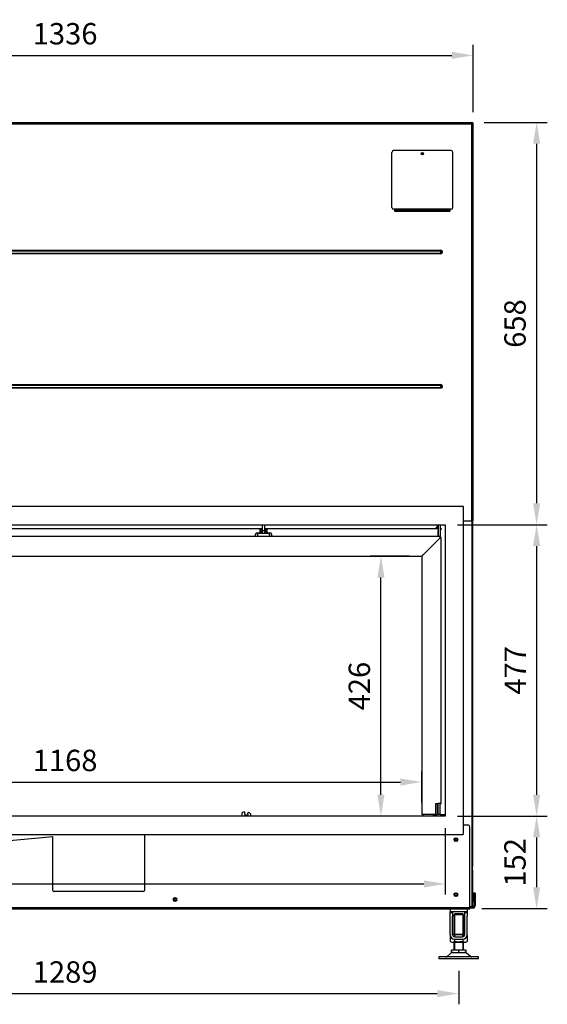
# Model space of a CAD drawing. Units: millimetres. Extents: x 0 to 336, y 0 to 418.
# Drawn here: x 87 to 173, y 156 to 317 of the extents above; entities that cross this region are included whole.
import ezdxf

# ---------------------------------------------------------------- set-up
doc = ezdxf.new("R2010")
doc.units = ezdxf.units.MM
for name, color, linetype in [('Default', 7, 'Continuous'), ('MATICA_M16', 7, 'Continuous'), ('PL-H2D_19_04_00_', 7, 'Continuous'), ('PL_02_01_04_PRT1', 7, 'Continuous'), ('PL_02_02_03_01_D', 7, 'Continuous'), ('PL_02_03_01_KONZ', 7, 'Continuous'), ('PL_02_03_02_HACI', 7, 'Continuous'), ('PL_03_03_02_NDHR', 7, 'Continuous'), ('PL_04_03_OP', 7, 'Continuous'), ('PL_1000H_03_01_0', 7, 'Continuous'), ('PL_13002D_19_08_', 7, 'Continuous'), ('PL_1300_02_01_01', 7, 'Continuous'), ('PL_1300_02_01_09', 7, 'Continuous'), ('PL_1300_02_02_01', 7, 'Continuous'), ('PL_1300_19_06_00', 7, 'Continuous'), ('PL_1300H_07_02_0', 7, 'Continuous'), ('PL_1300H_19_07_0', 7, 'Continuous'), ('PL_19_01_KR', 7, 'Continuous'), ('PL_26_01_KN', 7, 'Continuous'), ('PL_28_00_KR', 7, 'Continuous'), ('PL_31_00_STITOK', 7, 'Continuous'), ('PL_H_02_01_01_02', 7, 'Continuous'), ('PL_H_02_01_05_TB', 7, 'Continuous'), ('PL_H_02_01_07_PT', 7, 'Continuous'), ('PL_H_02_01_08_KL', 7, 'Continuous'), ('PL_H_02_02_02_03', 7, 'Continuous'), ('PRUZINKA', 7, 'Continuous'), ('SKRUTKA_M16_X_60', 7, 'Continuous'), ('ZN_SP_PODLOZKA', 7, 'Continuous')]:
    doc.layers.add(name, color=color, linetype=linetype)
doc.styles.add('SEACAD_Arial', font='arial.ttf')
doc.dimstyles.new('ISO', dxfattribs={"dimtxt": 3.5, "dimasz": 3.5, "dimexe": 1.75, "dimexo": 2, "dimgap": 1.75, "dimtad": 1, "dimlfac": 10, "dimtxsty": 'SEACAD_Arial', "dimblk2": '_SE_OPEN', "dimcen": 1.75, "dimadec": 0, "dimazin": 0, "dimtfac": 1, "dimtmove": 0, "dimatfit": 3, "dimfxl": 0, "dimtolj": 1, "dimarcsym": 0})

# ---------------------------------------------------------------- blocks, each defined once
blk = doc.blocks.new('SE')
at = {"layer": 'MATICA_M16', "color": 7, "linetype": 'Continuous'}
for p, q in [((157.28, 156.47), (157.28, 155.5)), ((157.66, 156.66), (159.66, 156.66)), ((157.97, 156.53), (157.97, 156.27)), ((159.35, 156.53), (159.35, 156.27)), ((160.05, 156.47), (160.05, 155.5)), ((157.28, 155.5), (157.51, 155.36)), ((157.51, 155.36), (159.81, 155.36)), ((157.97, 155.87), (157.97, 155.5)), ((159.35, 155.87), (159.35, 155.5)), ((159.81, 155.36), (160.05, 155.5))]:
    blk.add_line(p, q, dxfattribs=at)
for centre, start, end in [((157.62, 156.01), 56.0412, 86.0822), ((159.7, 156.01), 93.6074, 123.9588), ((157.62, 156.02), 236.0412, 303.9588), ((159.7, 156.02), 236.0412, 303.9588)]:
    blk.add_arc(centre, 0.62, start, end, dxfattribs=at)
for points, knots in [([(157.97, 156.53), (158.08, 156.56), (158.2, 156.59), (158.43, 156.63), (158.54, 156.64), (158.72, 156.64), (158.78, 156.63), (158.9, 156.62), (158.95, 156.62), (159.13, 156.59), (159.24, 156.56), (159.35, 156.53)], [0, 0, 0, 0, 0.25, 0.25, 0.5, 0.5, 0.625, 0.625, 0.75, 0.75, 1, 1, 1, 1]), ([(159.35, 155.5), (159.24, 155.47), (159.13, 155.44), (158.95, 155.41), (158.9, 155.41), (158.78, 155.4), (158.72, 155.39), (158.54, 155.39), (158.43, 155.4), (158.2, 155.44), (158.08, 155.47), (157.97, 155.5)], [0, 0, 0, 0, 0.25, 0.25, 0.375, 0.375, 0.5, 0.5, 0.75, 0.75, 1, 1, 1, 1])]:
    blk.add_open_spline(points, degree=3, knots=knots, dxfattribs=at)
at = {"layer": 'PL-H2D_19_04_00_', "color": 7, "linetype": 'Continuous'}
blk.add_line((160.91, 224.36), (160.91, 167.96), dxfattribs=at)
at = {"layer": 'PL_02_01_04_PRT1', "color": 7, "linetype": 'Continuous'}
for p, q in [((154.91, 176.26), (154.91, 178.06)), ((154.91, 178.06), (155.21, 178.06)), ((155.21, 176.26), (155.21, 178.06)), ((154.91, 176.26), (155.21, 176.26))]:
    blk.add_line(p, q, dxfattribs=at)
at = {"layer": 'PL_02_02_03_01_D', "color": 7, "linetype": 'Continuous'}
blk.add_line((155.11, 223.14), (155.11, 223.11), dxfattribs=at)
at = {"layer": 'PL_02_03_01_KONZ', "color": 7, "linetype": 'Continuous'}
for p, q in [((126.16, 222.76), (126.51, 222.76)), ((126.16, 222.75), (126.24, 222.75)), ((126.16, 222.6), (126.24, 222.6)), ((126.34, 222.5), (126.34, 222.26)), ((126.49, 222.5), (126.49, 222.26)), ((126.91, 222.76), (127.26, 222.76)), ((126.94, 222.26), (126.94, 222.5)), ((127.09, 222.26), (127.09, 222.5)), ((127.19, 222.75), (127.26, 222.75)), ((127.19, 222.6), (127.26, 222.6)), ((126.49, 222.29), (126.5, 222.31)), ((126.91, 222.32), (126.94, 222.29))]:
    blk.add_line(p, q, dxfattribs=at)
for centre, radius, start, end in [((126.24, 222.5), 0.25, 0, 90), ((126.24, 222.5), 0.1, 0, 90), ((127.19, 222.5), 0.25, 90, 180), ((127.19, 222.5), 0.1, 90, 180)]:
    blk.add_arc(centre, radius, start, end, dxfattribs=at)
at = {"layer": 'PL_02_03_02_HACI', "color": 7, "linetype": 'Continuous'}
for p, q in [((126.51, 222.79), (126.51, 223.71)), ((126.51, 222.79), (126.51, 222.78)), ((126.51, 222.7), (126.51, 222.78)), ((126.51, 222.78), (126.91, 222.78)), ((126.51, 222.65), (126.51, 222.7)), ((126.51, 222.26), (126.51, 222.65)), ((126.91, 222.79), (126.91, 223.71)), ((126.91, 222.78), (126.91, 222.79)), ((126.91, 222.7), (126.91, 222.78)), ((126.91, 222.65), (126.91, 222.7)), ((126.91, 222.26), (126.91, 222.65))]:
    blk.add_line(p, q, dxfattribs=at)
at = {"layer": 'PL_03_03_02_NDHR', "color": 7, "linetype": 'Continuous'}
blk.add_line((152.71, 284.51), (152.71, 284.41), dxfattribs=at)
at = {"layer": 'PL_04_03_OP', "color": 7, "linetype": 'Continuous'}
for p, q in [((123.13, 176.33), (123.09, 176.01)), ((123.57, 176.68), (123.57, 176.68)), ((123.66, 176.55), (123.57, 176.28)), ((123.57, 176.28), (124.17, 176.21)), ((124.17, 176.21), (124.15, 176.49)), ((124.26, 176.6), (124.26, 176.6)), ((124.6, 176.01), (124.62, 176.16))]:
    blk.add_line(p, q, dxfattribs=at)
for centre, radius, start, end in [((123.52, 176.28), 0.4, 83.6247, 173.6247), ((123.56, 176.58), 0.1, 343.005, 83.6247), ((124.25, 176.5), 0.1, 83.6247, 184.2443), ((124.22, 176.2), 0.4, 353.6247, 83.6247)]:
    blk.add_arc(centre, radius, start, end, dxfattribs=at)
at = {"layer": 'PL_1000H_03_01_0', "color": 7, "linetype": 'Continuous'}
for q in [(160.86, 224.36), (160.46, 161.16)]:
    blk.add_line((160.86, 161.16), q, dxfattribs=at)
for centre in [(158.21, 172.16), (158.21, 163.16)]:
    blk.add_circle(centre, 0.175, dxfattribs=at)
at = {"layer": 'PL_13002D_19_08_', "color": 7, "linetype": 'Continuous'}
for p, q in [((161.16, 163.46), (161.36, 163.46)), ((161.16, 163.16), (161.16, 163.46)), ((161.16, 163.16), (161.16, 161.36)), ((161.36, 163.16), (161.16, 163.16)), ((161.36, 163.46), (161.36, 163.16)), ((161.36, 163.16), (161.36, 161.36)), ((160.46, 161.16), (160.96, 161.16)), ((160.96, 160.96), (160.46, 160.96)), ((160.96, 161.16), (160.96, 160.96))]:
    blk.add_line(p, q, dxfattribs=at)
blk.add_circle((112.21, 162.36), 0.15, dxfattribs=at)
for radius in [0.4, 0.2]:
    blk.add_arc((160.96, 161.36), radius, 270, 0, dxfattribs=at)
at = {"layer": 'PL_1300_02_01_01', "color": 7, "linetype": 'Continuous'}
for p, q in [((155.66, 221.76), (32.76, 221.76)), ((153.94, 219.9), (155.56, 221.51)), ((155.56, 221.51), (155.66, 221.76)), ((155.56, 221.51), (155.61, 221.57)), ((155.66, 221.61), (155.66, 221.76)), ((152.64, 218.59), (153.72, 219.67)), ((153.72, 219.67), (153.94, 219.9)), ((35.81, 218.56), (152.61, 218.56))]:
    blk.add_line(p, q, dxfattribs=at)
for points, knots in [([(152.62, 218.57), (152.62, 218.57), (152.61, 218.57), (152.61, 218.56), (152.61, 218.56), (152.61, 218.57), (152.62, 218.57), (152.62, 218.58), (152.63, 218.58), (152.63, 218.59), (152.64, 218.59)], [0.6262774, 0.6262774, 0.6262774, 0.6262774, 0.6835995, 0.7198007, 0.7928778, 0.8291951, 0.8998764, 0.9340938, 0.9674433, 1, 1, 1, 1]), ([(152.79, 218.74), (152.79, 218.74), (152.78, 218.73), (152.77, 218.72), (152.76, 218.71), (152.75, 218.7), (152.73, 218.69), (152.72, 218.67), (152.71, 218.66), (152.69, 218.65), (152.68, 218.63), (152.67, 218.62), (152.66, 218.61), (152.65, 218.6), (152.64, 218.6), (152.64, 218.6)], [0, 0, 0, 0, 0.0268825, 0.0538511, 0.0809189, 0.1354031, 0.1628583, 0.218276, 0.2462915, 0.3030522, 0.3318741, 0.390574, 0.4205657, 0.4820832, 0.4892324, 0.4892324, 0.4892324, 0.4892324])]:
    blk.add_open_spline(points, degree=3, knots=knots, dxfattribs=at)
at = {"layer": 'PL_1300_02_01_09', "color": 7, "linetype": 'Continuous'}
for p, q in [((125.71, 222.06), (125.71, 221.76)), ((127.51, 222.26), (125.91, 222.26)), ((127.71, 221.76), (127.71, 222.06))]:
    blk.add_line(p, q, dxfattribs=at)
for centre, start, end in [((125.91, 222.06), 90, 180), ((127.51, 222.06), 0, 90)]:
    blk.add_arc(centre, 0.2, start, end, dxfattribs=at)
at = {"layer": 'PL_1300_02_02_01', "color": 7, "linetype": 'Continuous'}
for p, q in [((62.26, 223.11), (126.16, 223.11)), ((126.16, 222.76), (126.16, 223.11)), ((126.16, 223.11), (126.51, 223.11)), ((126.16, 222.91), (126.51, 222.91)), ((126.16, 222.61), (126.16, 222.76)), ((126.91, 223.11), (127.26, 223.11)), ((126.91, 222.91), (127.26, 222.91)), ((127.26, 223.11), (155.31, 223.11)), ((127.26, 223.11), (127.26, 222.76)), ((127.26, 222.76), (127.26, 222.61)), ((154.96, 223.11), (154.96, 223.26)), ((155.11, 223.26), (154.96, 223.26)), ((155.11, 223.71), (155.11, 223.34)), ((155.11, 223.14), (155.11, 223.34)), ((155.31, 223.14), (155.11, 223.14)), ((155.31, 221.76), (155.31, 222.76)), ((155.61, 223.11), (155.71, 223.11)), ((155.61, 222.91), (155.71, 222.91)), ((155.71, 223.11), (155.81, 223.11)), ((155.81, 222.91), (155.71, 222.91)), ((155.81, 223.11), (155.81, 222.91)), ((125.41, 221.76), (125.41, 222.16)), ((125.66, 222.41), (125.96, 222.41)), ((127.46, 222.41), (127.76, 222.41)), ((128.01, 222.16), (128.01, 221.76))]:
    blk.add_line(p, q, dxfattribs=at)
for centre, radius, start, end in [((125.96, 222.61), 0.2, 270, 0), ((127.46, 222.61), 0.2, 180, 270), ((125.66, 222.16), 0.25, 90, 180), ((127.76, 222.16), 0.25, 0, 90)]:
    blk.add_arc(centre, radius, start, end, dxfattribs=at)
at = {"layer": 'PL_1300_19_06_00', "color": 7, "linetype": 'Continuous'}
for p, q in [((159.46, 174.56), (160.16, 174.56)), ((160.46, 161.06), (160.46, 174.26)), ((158.11, 172.41), (158.31, 172.41)), ((158.31, 171.91), (158.11, 171.91)), ((158.11, 163.41), (158.31, 163.41)), ((158.31, 162.91), (158.11, 162.91)), ((112.11, 162.61), (112.31, 162.61)), ((112.31, 162.11), (112.11, 162.11)), ((27.96, 161.06), (160.46, 161.06)), ((27.96, 160.86), (160.46, 160.86)), ((160.46, 160.86), (160.46, 161.06))]:
    blk.add_line(p, q, dxfattribs=at)
for centre, radius, start, end in [((160.16, 174.26), 0.3, 0, 90), ((158.11, 172.16), 0.25, 90, 270), ((158.31, 172.16), 0.25, 270, 90), ((158.11, 163.16), 0.25, 90, 270), ((158.31, 163.16), 0.25, 270, 90), ((112.11, 162.36), 0.25, 90, 270), ((112.31, 162.36), 0.25, 270, 90)]:
    blk.add_arc(centre, radius, start, end, dxfattribs=at)
at = {"layer": 'PL_1300H_07_02_0', "color": 7, "linetype": 'Continuous'}
for p, q in [((159.36, 226.71), (29.06, 226.71)), ((159.46, 173.11), (159.46, 226.61)), ((31.96, 223.71), (156.46, 223.71)), ((156.46, 223.71), (156.46, 176.01)), ((156.46, 176.01), (31.96, 176.01)), ((29.06, 173.01), (159.36, 173.01))]:
    blk.add_line(p, q, dxfattribs=at)
for centre, start, end in [((159.36, 226.61), 0, 90), ((159.36, 173.11), 270, 0)]:
    blk.add_arc(centre, 0.1, start, end, dxfattribs=at)
at = {"layer": 'PL_1300H_19_07_0', "color": 7, "linetype": 'Continuous'}
for p, q in [((27.61, 289.56), (160.81, 289.56)), ((27.61, 289.36), (160.81, 289.36)), ((160.81, 289.36), (160.81, 289.56)), ((160.81, 224.36), (160.81, 289.36)), ((161.01, 289.36), (160.91, 289.36)), ((160.91, 289.36), (160.91, 289.33)), ((161.01, 289.36), (161.01, 289.26)), ((161.01, 224.36), (161.01, 289.26)), ((148.21, 274.96), (148.21, 275.34)), ((157.21, 274.96), (148.21, 274.96)), ((157.21, 275.34), (157.21, 274.96)), ((32.69, 268.65), (155.73, 268.65)), ((32.69, 268.55), (155.73, 268.55)), ((155.73, 268.55), (32.69, 268.55)), ((32.69, 268.18), (155.73, 268.18)), ((32.69, 268.18), (155.73, 268.18)), ((155.73, 268.08), (32.69, 268.08)), ((155.73, 268.65), (155.73, 268.55)), ((155.73, 268.18), (155.73, 268.55)), ((155.73, 268.55), (155.73, 268.55)), ((155.73, 268.18), (155.73, 268.18)), ((155.73, 268.08), (155.73, 268.18)), ((32.69, 246.65), (155.73, 246.65)), ((155.73, 246.55), (155.73, 246.65)), ((32.69, 246.55), (155.73, 246.55)), ((155.73, 246.55), (32.69, 246.55)), ((32.69, 246.18), (155.73, 246.18)), ((32.69, 246.18), (155.73, 246.18)), ((155.73, 246.08), (32.69, 246.08)), ((155.73, 246.18), (155.73, 246.55)), ((155.73, 246.55), (155.73, 246.55)), ((155.73, 246.18), (155.73, 246.18)), ((155.73, 246.08), (155.73, 246.18)), ((159.46, 224.36), (160.81, 224.36)), ((161.01, 224.36), (160.81, 224.36))]:
    blk.add_line(p, q, dxfattribs=at)
blk.add_circle((152.71, 284.46), 0.05, dxfattribs=at)
for centre, radius, start in [((160.81, 289.36), 0.2, 0), ((160.81, 289.36), 0.1, 0), ((155.73, 268.36), 0.283, 270), ((155.73, 268.36), 0.188, 270), ((155.73, 268.36), 0.189, 270), ((155.73, 246.36), 0.283, 270), ((155.73, 246.36), 0.188, 270), ((155.73, 246.36), 0.189, 270)]:
    blk.add_arc(centre, radius, start, 90, dxfattribs=at)
blk.add_open_spline([(160.81, 289.36), (160.82, 289.36), (160.84, 289.36), (160.86, 289.35), (160.88, 289.34), (160.9, 289.34), (160.91, 289.33), (160.93, 289.32), (160.94, 289.32), (160.96, 289.31), (160.97, 289.31), (160.98, 289.3), (160.99, 289.29), (161.01, 289.28), (161.01, 289.27), (161.01, 289.26)], degree=3, knots=[0, 0, 0, 0, 0.125, 0.125, 0.25, 0.25, 0.375, 0.375, 0.5, 0.5, 0.625, 0.625, 0.75, 0.75, 1, 1, 1, 1], dxfattribs=at)
at = {"layer": 'PL_19_01_KR', "color": 7, "linetype": 'Continuous'}
for p, q in [((147.71, 275.64), (147.71, 284.66)), ((157.41, 284.96), (148.01, 284.96)), ((157.71, 275.64), (157.71, 284.66)), ((148.26, 275.34), (148.01, 275.34)), ((148.26, 275.34), (148.26, 275.21)), ((157.16, 275.34), (148.26, 275.34)), ((157.16, 275.21), (148.26, 275.21)), ((148.26, 275.21), (148.26, 274.96)), ((157.16, 275.21), (157.16, 275.34)), ((157.41, 275.34), (157.16, 275.34)), ((157.16, 274.96), (157.16, 275.21))]:
    blk.add_line(p, q, dxfattribs=at)
blk.add_circle((152.71, 284.46), 0.21, dxfattribs=at)
for centre, start, end in [((148.01, 284.66), 90, 180), ((157.41, 284.66), 0, 90), ((148.01, 275.64), 180, 270), ((157.41, 275.64), 270, 0)]:
    blk.add_arc(centre, 0.3, start, end, dxfattribs=at)
at = {"layer": 'PL_26_01_KN', "color": 7, "linetype": 'Continuous'}
for p, q in [((157.26, 160.86), (157.26, 160.36)), ((157.26, 160.26), (157.26, 160.36)), ((157.96, 160.36), (157.26, 160.36)), ((157.26, 159.66), (157.26, 160.26)), ((157.26, 160.26), (157.66, 160.26)), ((157.26, 156.61), (157.26, 159.66)), ((157.66, 160.26), (157.66, 160.36)), ((157.66, 160.26), (157.66, 159.66)), ((157.66, 156.61), (157.66, 159.66)), ((160.06, 160.36), (157.96, 160.36)), ((159.66, 160.36), (159.66, 160.26)), ((159.66, 159.66), (159.66, 160.26)), ((159.66, 160.26), (160.06, 160.26)), ((159.66, 156.61), (159.66, 159.66)), ((160.06, 160.86), (160.06, 160.36)), ((160.06, 160.36), (160.06, 160.26)), ((160.06, 160.26), (160.06, 159.66)), ((160.06, 156.61), (160.06, 159.66)), ((158.01, 156.26), (159.31, 156.26)), ((158.01, 155.86), (159.31, 155.86))]:
    blk.add_line(p, q, dxfattribs=at)
for centre, radius, start, end in [((158.01, 156.61), 0.75, 180, 270), ((158.01, 156.61), 0.35, 180, 270), ((159.31, 156.61), 0.75, 270, 0), ((159.31, 156.61), 0.35, 270, 0)]:
    blk.add_arc(centre, radius, start, end, dxfattribs=at)
at = {"layer": 'PL_28_00_KR', "color": 7, "linetype": 'Continuous'}
for p, q in [((160.86, 167.96), (160.91, 167.96)), ((160.91, 167.96), (160.91, 167.76)), ((160.91, 167.17), (160.91, 167.76)), ((160.86, 167.17), (160.91, 167.17)), ((160.86, 167.16), (160.91, 167.16)), ((160.91, 167.17), (160.91, 167.16)), ((160.91, 167.16), (160.91, 161.96)), ((160.91, 161.96), (160.86, 161.96)), ((160.86, 161.95), (160.91, 161.95)), ((160.91, 161.96), (160.91, 161.95)), ((160.91, 161.36), (160.91, 161.95)), ((160.91, 161.36), (160.91, 161.16))]:
    blk.add_line(p, q, dxfattribs=at)
at = {"layer": 'PL_31_00_STITOK', "color": 7, "linetype": 'Continuous'}
for p, q in [((83.3, 171.87), (92.21, 172.65)), ((92.21, 163.86), (92.21, 172.65)), ((107.21, 173.01), (107.21, 163.86)), ((107.01, 163.66), (92.41, 163.66))]:
    blk.add_line(p, q, dxfattribs=at)
for centre, start, end in [((92.41, 163.86), 180, 270), ((107.01, 163.86), 270, 0)]:
    blk.add_arc(centre, 0.2, start, end, dxfattribs=at)
at = {"layer": 'PL_H_02_01_01_02', "color": 7, "linetype": 'Continuous'}
for p, q in [((153.94, 219.9), (155.56, 221.51)), ((155.56, 221.51), (155.81, 221.61)), ((155.56, 221.51), (155.61, 221.57)), ((155.81, 221.61), (155.66, 221.61)), ((155.81, 178.06), (155.81, 221.62)), ((152.64, 218.59), (153.72, 219.67)), ((153.72, 219.67), (153.94, 219.9)), ((152.61, 218.56), (152.61, 176.26)), ((155.21, 178.06), (155.31, 178.06)), ((155.61, 178.06), (155.81, 178.06)), ((152.61, 176.26), (152.64, 176.26)), ((153.72, 176.26), (152.64, 176.26)), ((152.86, 176.01), (152.86, 176.26)), ((153.94, 176.26), (153.72, 176.26)), ((154.91, 176.26), (153.94, 176.26)), ((154.51, 176.01), (154.51, 176.26))]:
    blk.add_line(p, q, dxfattribs=at)
for points, knots in [([(152.61, 218.56), (152.61, 218.56), (152.61, 218.56), (152.61, 218.57), (152.61, 218.57), (152.62, 218.57), (152.62, 218.58), (152.63, 218.58), (152.63, 218.59), (152.64, 218.59)], [0.784839, 0.784839, 0.784839, 0.784839, 0.8125, 0.8125, 0.875, 0.875, 0.9375, 0.9375, 1, 1, 1, 1]), ([(152.79, 218.74), (152.76, 218.72), (152.74, 218.69), (152.71, 218.66), (152.69, 218.65), (152.67, 218.63), (152.66, 218.62), (152.64, 218.6), (152.63, 218.59), (152.62, 218.58), (152.62, 218.58), (152.62, 218.57)], [0, 0, 0, 0, 0.25, 0.25, 0.375, 0.375, 0.5, 0.5, 0.625, 0.625, 0.6680093, 0.6680093, 0.6680093, 0.6680093])]:
    blk.add_open_spline(points, degree=3, knots=knots, dxfattribs=at)
at = {"layer": 'PL_H_02_01_05_TB', "color": 7, "linetype": 'Continuous'}
for p, q in [((154.56, 176.01), (154.56, 176.26)), ((154.61, 176.26), (154.61, 176.01))]:
    blk.add_line(p, q, dxfattribs=at)
at = {"layer": 'PL_H_02_01_07_PT', "color": 7, "linetype": 'Continuous'}
blk.add_line((154.69, 176.01), (154.69, 176.26), dxfattribs=at)
at = {"layer": 'PL_H_02_01_08_KL', "color": 7, "linetype": 'Continuous'}
for p, q in [((154.71, 176.01), (154.71, 176.26)), ((154.91, 176.01), (154.91, 176.26))]:
    blk.add_line(p, q, dxfattribs=at)
at = {"layer": 'PL_H_02_02_02_03', "color": 7, "linetype": 'Continuous'}
for p, q in [((155.31, 223.71), (155.31, 221.76)), ((155.61, 223.71), (155.61, 221.76)), ((155.31, 176.26), (155.31, 178.06)), ((155.61, 178.06), (155.31, 178.06)), ((155.61, 176.26), (155.61, 178.06)), ((155.61, 176.26), (155.31, 176.26)), ((155.61, 176.26), (155.81, 176.26)), ((155.81, 176.26), (156.46, 176.26)), ((158.11, 172.31), (158.11, 172.02))]:
    blk.add_line(p, q, dxfattribs=at)
at = {"layer": 'PRUZINKA', "color": 7, "linetype": 'Continuous'}
for points in [[(126.38, 222.77), (126.38, 222.76), (126.38, 222.74), (126.38, 222.73)], [(126.38, 222.73), (126.38, 222.72), (126.38, 222.72), (126.38, 222.71)], [(126.47, 222.57), (126.48, 222.56), (126.49, 222.55), (126.51, 222.54)], [(126.48, 222.51), (126.49, 222.5), (126.5, 222.5), (126.51, 222.49)], [(126.49, 222.71), (126.5, 222.72), (126.51, 222.73), (126.51, 222.74)], [(126.49, 222.46), (126.49, 222.45), (126.5, 222.44), (126.51, 222.44)], [(126.91, 222.72), (126.91, 222.71), (126.92, 222.71), (126.92, 222.7)], [(126.91, 222.5), (126.92, 222.5), (126.93, 222.51), (126.94, 222.52)], [(126.91, 222.45), (126.92, 222.45), (126.92, 222.46), (126.93, 222.46)], [(126.94, 222.77), (126.94, 222.76), (126.94, 222.76), (126.94, 222.75)], [(126.48, 222.41), (126.49, 222.4), (126.5, 222.4), (126.51, 222.39)], [(126.48, 222.36), (126.49, 222.36), (126.5, 222.35), (126.51, 222.34)], [(126.49, 222.31), (126.5, 222.31), (126.5, 222.3), (126.51, 222.3)], [(126.91, 222.4), (126.92, 222.41), (126.93, 222.42), (126.94, 222.42)], [(126.91, 222.35), (126.92, 222.36), (126.93, 222.37), (126.94, 222.38)], [(126.91, 222.31), (126.92, 222.31), (126.93, 222.32), (126.94, 222.33)]]:
    blk.add_open_spline(points, degree=3, dxfattribs=at)
for points, knots in [([(126.38, 222.76), (126.38, 222.74), (126.39, 222.72), (126.39, 222.69), (126.4, 222.69)], [0.00792923, 0.00792923, 0.00792923, 0.00792923, 0.03943256, 0.04779104, 0.04779104, 0.04779104, 0.04779104]), ([(126.51, 222.68), (126.5, 222.7), (126.49, 222.72), (126.48, 222.75), (126.47, 222.76)], [0.83130455, 0.83130455, 0.83130455, 0.83130455, 0.87509218, 0.92269593, 0.92269593, 0.92269593, 0.92269593]), ([(126.48, 222.73), (126.48, 222.74), (126.49, 222.75), (126.5, 222.76), (126.5, 222.77)], [0.06628599, 0.06628599, 0.06628599, 0.06628599, 0.07879972, 0.09481095, 0.09481095, 0.09481095, 0.09481095]), ([(126.9, 222.54), (126.92, 222.55), (126.93, 222.56), (126.95, 222.57), (126.95, 222.58)], [0.34894061, 0.34894061, 0.34894061, 0.34894061, 0.3712274, 0.37897034, 0.37897034, 0.37897034, 0.37897034]), ([(126.95, 222.78), (126.95, 222.76), (126.94, 222.73), (126.92, 222.69), (126.91, 222.68)], [0.2302256, 0.2302256, 0.2302256, 0.2302256, 0.2766156, 0.3506621, 0.3506621, 0.3506621, 0.3506621]), ([(126.91, 222.76), (126.92, 222.76), (126.92, 222.75), (126.93, 222.73), (126.94, 222.73)], [0.39920082, 0.39920082, 0.39920082, 0.39920082, 0.41122541, 0.42816243, 0.42816243, 0.42816243, 0.42816243]), ([(127.02, 222.68), (127.02, 222.68), (127.03, 222.71), (127.03, 222.73), (127.04, 222.76)], [0.43834551, 0.43834551, 0.43834551, 0.43834551, 0.44458052, 0.4762483, 0.4762483, 0.4762483, 0.4762483])]:
    blk.add_open_spline(points, degree=3, knots=knots, dxfattribs=at)
at = {"layer": 'SKRUTKA_M16_X_60', "color": 7, "linetype": 'Continuous'}
for p, q in [((158.06, 160.06), (157.86, 159.86)), ((159.46, 159.86), (157.86, 159.86)), ((157.86, 159.86), (157.86, 156.66)), ((157.98, 159.99), (157.98, 156.66)), ((158.06, 160.06), (159.26, 160.06)), ((159.46, 159.86), (159.26, 160.06)), ((159.34, 159.99), (159.34, 156.66)), ((159.46, 156.66), (159.46, 159.86)), ((157.86, 155.36), (157.86, 154.06)), ((157.98, 155.36), (157.98, 154.06)), ((159.34, 155.36), (159.34, 154.06)), ((159.46, 154.06), (159.46, 155.36)), ((158.66, 154.06), (157.46, 154.06)), ((157.46, 153.71), (157.46, 154.06)), ((157.46, 153.71), (158.66, 153.71)), ((159.86, 154.06), (158.66, 154.06)), ((158.66, 153.71), (158.66, 154.06)), ((158.66, 153.71), (159.86, 153.71)), ((159.86, 153.71), (159.86, 154.06))]:
    blk.add_line(p, q, dxfattribs=at)
at = {"layer": 'ZN_SP_PODLOZKA', "color": 7, "linetype": 'Continuous'}
for p, q in [((157.39, 153.57), (156.75, 153.03)), ((160.57, 153.03), (159.93, 153.57)), ((161.91, 152.96), (155.41, 152.96)), ((155.41, 152.96), (155.41, 152.66)), ((161.91, 152.66), (155.41, 152.66)), ((161.91, 152.66), (161.91, 152.96))]:
    blk.add_line(p, q, dxfattribs=at)
for centre, radius, start, end in [((157.78, 153.11), 0.6, 90, 130), ((159.54, 153.11), 0.6, 50, 90), ((156.56, 153.26), 0.3, 270, 310), ((160.76, 153.26), 0.3, 230, 270)]:
    blk.add_arc(centre, radius, start, end, dxfattribs=at)
blk = doc.blocks.new('DMBLK651')
at = {"layer": 'Default', "color": 0, "linetype": 'Continuous', "lineweight": -2}
for p, q in [((27.41, 301.71), (27.41, 312.74)), ((161.01, 301.71), (161.01, 312.74)), ((30.91, 310.99), (157.51, 310.99))]:
    blk.add_line(p, q, dxfattribs=at)
at = {"layer": 'Default', "color": 0, "linetype": 'Continuous'}
for points in [[(30.91, 311.58), (30.91, 310.41), (27.41, 310.99)], [(157.51, 311.58), (157.51, 310.41), (161.01, 310.99)]]:
    blk.add_solid(points, dxfattribs=at)
at = {"layer": 'Defpoints', "color": 0, "linetype": 'Continuous'}
for p in [(161.01, 310.99), (27.41, 299.71), (161.01, 299.71)]:
    blk.add_point(p, dxfattribs=at)
at = {"layer": 'Default', "color": 0, "linetype": 'Continuous', "insert": (94.21, 314.53), "char_height": 3.5, "attachment_point": 5, "style": 'SEACAD_Arial'}
blk.add_mtext('\\A1;\\A1;1336', dxfattribs=at)
blk = doc.blocks.new('_SE_OPEN')
at = {"color": 0}
for p, q in [((-1, 0.1665), (0, 0)), ((0, 0), (-1, -0.1665)), ((0, 0), (-1, 0))]:
    blk.add_line(p, q, dxfattribs=at)
blk = doc.blocks.new('DMBLK662')
at = {"layer": 'Default', "color": 0, "linetype": 'Continuous', "lineweight": -2}
for p, q in [((29.76, 161.11), (29.76, 155.65)), ((158.66, 161.11), (158.66, 155.65)), ((33.26, 157.4), (155.16, 157.4))]:
    blk.add_line(p, q, dxfattribs=at)
at = {"layer": 'Default', "color": 0, "linetype": 'Continuous'}
for points in [[(33.26, 157.98), (33.26, 156.82), (29.76, 157.4)], [(155.16, 157.98), (155.16, 156.82), (158.66, 157.4)]]:
    blk.add_solid(points, dxfattribs=at)
at = {"layer": 'Defpoints', "color": 0, "linetype": 'Continuous'}
for p in [(29.76, 163.11), (158.66, 163.11), (158.66, 157.4)]:
    blk.add_point(p, dxfattribs=at)
at = {"layer": 'Default', "color": 0, "linetype": 'Continuous', "insert": (94.21, 160.94), "char_height": 3.5, "attachment_point": 5, "style": 'SEACAD_Arial'}
blk.add_mtext('\\A1;\\A1;1289', dxfattribs=at)
blk = doc.blocks.new('DMBLK671')
at = {"layer": 'Default', "color": 0, "linetype": 'Continuous', "lineweight": -2}
for p, q in [((150.61, 229.01), (144.17, 229.01)), ((145.92, 189.96), (145.92, 225.51)), ((154.46, 186.46), (144.17, 186.46))]:
    blk.add_line(p, q, dxfattribs=at)
at = {"layer": 'Default', "color": 0, "linetype": 'Continuous'}
for points in [[(145.34, 225.51), (146.51, 225.51), (145.92, 229.01)], [(145.34, 189.96), (146.51, 189.96), (145.92, 186.46)]]:
    blk.add_solid(points, dxfattribs=at)
at = {"layer": 'Defpoints', "color": 0, "linetype": 'Continuous'}
for p in [(145.92, 229.01), (152.61, 229.01), (156.46, 186.46)]:
    blk.add_point(p, dxfattribs=at)
at = {"layer": 'Default', "color": 0, "linetype": 'Continuous', "insert": (142.39, 207.74), "char_height": 3.5, "attachment_point": 5, "rotation": 90, "style": 'SEACAD_Arial'}
blk.add_mtext('\\A1;\\A1;426', dxfattribs=at)
blk = doc.blocks.new('DMBLK672')
at = {"layer": 'Default', "color": 0, "linetype": 'Continuous', "lineweight": -2}
for p, q in [((35.81, 188.71), (35.81, 193.78)), ((152.61, 188.71), (152.61, 193.78)), ((39.31, 192.03), (149.11, 192.03))]:
    blk.add_line(p, q, dxfattribs=at)
at = {"layer": 'Default', "color": 0, "linetype": 'Continuous'}
for points in [[(39.31, 192.62), (39.31, 191.45), (35.81, 192.03)], [(149.11, 192.62), (149.11, 191.45), (152.61, 192.03)]]:
    blk.add_solid(points, dxfattribs=at)
at = {"layer": 'Defpoints', "color": 0, "linetype": 'Continuous'}
for p in [(152.61, 192.03), (35.81, 186.71), (152.61, 186.71)]:
    blk.add_point(p, dxfattribs=at)
at = {"layer": 'Default', "color": 0, "linetype": 'Continuous', "insert": (94.21, 195.57), "char_height": 3.5, "attachment_point": 5, "style": 'SEACAD_Arial'}
blk.add_mtext('\\A1;\\A1;1168', dxfattribs=at)
blk = doc.blocks.new('DMBLK673')
at = {"layer": 'Default', "color": 0, "linetype": 'Continuous', "lineweight": -2}
for p, q in [((162.81, 300.01), (173.17, 300.01)), ((171.42, 296.51), (171.42, 237.66)), ((158.46, 234.16), (173.17, 234.16))]:
    blk.add_line(p, q, dxfattribs=at)
at = {"layer": 'Default', "color": 0, "linetype": 'Continuous'}
for points in [[(170.84, 296.51), (172.01, 296.51), (171.42, 300.01)], [(170.84, 237.66), (172.01, 237.66), (171.42, 234.16)]]:
    blk.add_solid(points, dxfattribs=at)
at = {"layer": 'Defpoints', "color": 0, "linetype": 'Continuous'}
for p in [(160.81, 300.01), (156.46, 234.16), (171.42, 234.16)]:
    blk.add_point(p, dxfattribs=at)
at = {"layer": 'Default', "color": 0, "linetype": 'Continuous', "insert": (167.88, 267.09), "char_height": 3.5, "attachment_point": 5, "rotation": 90, "style": 'SEACAD_Arial'}
blk.add_mtext('\\A1;\\A1;658', dxfattribs=at)
blk = doc.blocks.new('DMBLK674')
at = {"layer": 'Default', "color": 0, "linetype": 'Continuous', "lineweight": -2}
for p, q in [((158.46, 234.16), (173.17, 234.16)), ((171.42, 230.66), (171.42, 189.96)), ((158.46, 186.46), (173.17, 186.46))]:
    blk.add_line(p, q, dxfattribs=at)
at = {"layer": 'Default', "color": 0, "linetype": 'Continuous'}
for points in [[(170.84, 230.66), (172.01, 230.66), (171.42, 234.16)], [(170.84, 189.96), (172.01, 189.96), (171.42, 186.46)]]:
    blk.add_solid(points, dxfattribs=at)
at = {"layer": 'Defpoints', "color": 0, "linetype": 'Continuous'}
for p in [(156.46, 234.16), (156.46, 186.46), (171.42, 186.46)]:
    blk.add_point(p, dxfattribs=at)
at = {"layer": 'Default', "color": 0, "linetype": 'Continuous', "insert": (167.92, 210.31), "char_height": 3.5, "attachment_point": 5, "rotation": 90, "style": 'SEACAD_Arial'}
blk.add_mtext('\\A1;\\A1;477', dxfattribs=at)
blk = doc.blocks.new('DMBLK675')
at = {"layer": 'Default', "color": 0, "linetype": 'Continuous', "lineweight": -2}
for p, q in [((158.46, 186.46), (173.17, 186.46)), ((171.42, 182.96), (171.42, 174.81)), ((162.46, 171.31), (173.17, 171.31))]:
    blk.add_line(p, q, dxfattribs=at)
at = {"layer": 'Default', "color": 0, "linetype": 'Continuous'}
for points in [[(170.84, 182.96), (172.01, 182.96), (171.42, 186.46)], [(170.84, 174.81), (172.01, 174.81), (171.42, 171.31)]]:
    blk.add_solid(points, dxfattribs=at)
at = {"layer": 'Defpoints', "color": 0, "linetype": 'Continuous'}
for p in [(156.46, 186.46), (160.46, 171.31), (171.42, 171.31)]:
    blk.add_point(p, dxfattribs=at)
at = {"layer": 'Default', "color": 0, "linetype": 'Continuous', "insert": (167.88, 178.89), "char_height": 3.5, "attachment_point": 5, "rotation": 90, "style": 'SEACAD_Arial'}
blk.add_mtext('\\A1;\\A1;152', dxfattribs=at)
blk = doc.blocks.new('DMBLK689')
at = {"layer": 'Default', "color": 0, "linetype": 'Continuous', "lineweight": -2}
for p, q in [((31.96, 184.46), (31.96, 173.61)), ((156.46, 184.46), (156.46, 173.61)), ((35.46, 175.36), (152.96, 175.36))]:
    blk.add_line(p, q, dxfattribs=at)
at = {"layer": 'Default', "color": 0, "linetype": 'Continuous'}
for points in [[(35.46, 175.94), (35.46, 174.77), (31.96, 175.36)], [(152.96, 175.94), (152.96, 174.77), (156.46, 175.36)]]:
    blk.add_solid(points, dxfattribs=at)
at = {"layer": 'Defpoints', "color": 0, "linetype": 'Continuous'}
for p in [(31.96, 186.46), (156.46, 186.46), (156.46, 175.36)]:
    blk.add_point(p, dxfattribs=at)
at = {"layer": 'Default', "color": 0, "linetype": 'Continuous', "insert": (73.42, 178.89), "char_height": 3.5, "attachment_point": 5, "style": 'SEACAD_Arial'}
blk.add_mtext('\\A1;\\A1;1245', dxfattribs=at)

msp = doc.modelspace()

# ---------------------------------------------------------------- block references
at = {"layer": 'Default'}
msp.add_blockref('SE', (0, 10.4462), dxfattribs=at)

# ---------------------------------------------------------------- dimensions: what is measured, and where the dimension line sits
at = {"layer": 'Default', "color": 7, "linetype": 'Continuous'}
for base, p1, p2, picture, middle in [((161.0106, 310.9944), (27.4106, 299.7107), (161.0106, 299.7107), 'DMBLK651', (94.2106, 310.9944)), ((152.6106, 192.032), (35.8106, 186.7109), (152.6106, 186.7109), 'DMBLK672', (94.2106, 192.032)), ((156.4606, 175.3554), (31.9606, 186.4609), (156.4606, 186.4609), 'DMBLK689', (73.418, 175.3554)), ((158.6606, 157.4006), (29.7606, 163.1109), (158.6606, 163.1109), 'DMBLK662', (94.2106, 157.4006))]:
    dim = msp.add_linear_dim(base=base, p1=p1, p2=p2, angle=0, text='\\A1;<>', dimstyle='ISO', dxfattribs=at)
    dim.commit()
    dim.dimension.update_dxf_attribs({"geometry": picture, "text_midpoint": middle, "dimtype": 161})
for base, p1, p2, angle, picture, middle, dimtype in [((171.4218, 234.1609), (160.8106, 300.0107), (156.4606, 234.1609), 90, 'DMBLK673', (171.4218, 267.0858), 160), ((171.4218, 186.4609), (156.4606, 234.1609), (156.4606, 186.4609), 270, 'DMBLK674', (171.4218, 210.3109), 161), ((145.9239066783, 229.0109493945), (156.460646281, 186.4609493945), (152.6127016241, 229.0109493945), 90, 'DMBLK671', (145.9239066783, 207.7359500412), 160), ((171.4217976871, 171.3109493945), (156.460646281, 186.4609493945), (160.460646281, 171.3109493945), 90, 'DMBLK675', (171.4217976871, 178.8859492239), 160)]:
    dim = msp.add_linear_dim(base=base, p1=p1, p2=p2, angle=angle, text='\\A1;<>', dimstyle='ISO', override={"dimdec": 0, "dimtdec": 0}, dxfattribs=at)
    dim.commit()
    dim.dimension.update_dxf_attribs({"geometry": picture, "text_midpoint": middle, "dimtype": dimtype})

doc.saveas('drawing.dxf')
